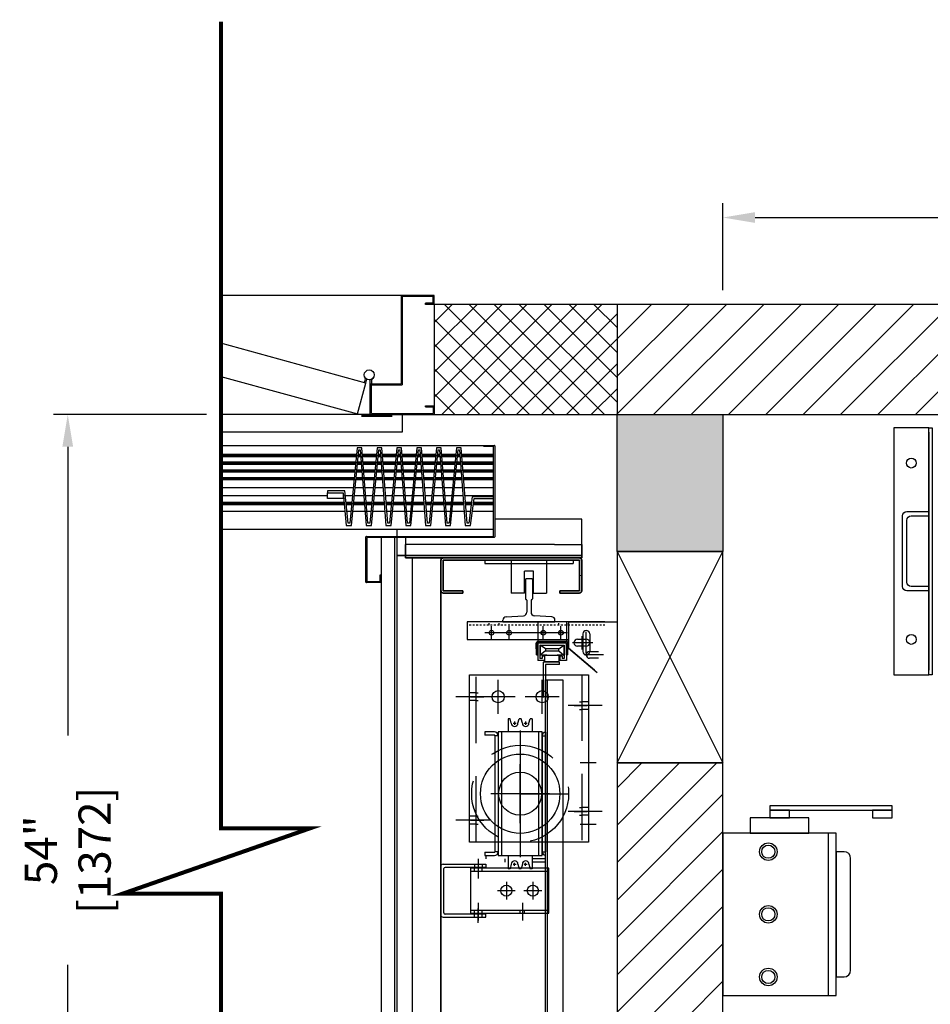
# Model space of a CAD drawing. Extents: x 1160 to 2514, y 733 to 1132.
# Drawn here: x 1160 to 1212, y 910 to 966 of the extents above; entities that cross this region are included whole.
import ezdxf

# ---------------------------------------------------------------- set-up
doc = ezdxf.new("R2010")
doc.units = 0
doc.header["$LTSCALE"] = 15
doc.header["$MEASUREMENT"] = 0
for name, pattern in [('Cabine - Profil$0$CENTER2', [1.125, 0.75, -0.125, 0.125, -0.125]), ('CENTERXX2', [1.125, 0.75, -0.125, 0.125, -0.125]), ('HIDDEN', [0.375, 0.25, -0.125]), ('PHANTOM', [2.5, 1.25, -0.25, 0.25, -0.25, 0.25, -0.25])]:
    doc.linetypes.add(name, pattern=pattern)
doc.layers.get('DEFPOINTS').update_dxf_attribs({"linetype": 'CONTINUOUS'})
for name, color, linetype in [('1', 1, 'CONTINUOUS'), ('10', 10, 'CENTERXX2'), ('3', 3, 'CONTINUOUS'), ('4', 4, 'CONTINUOUS'), ('5', 5, 'HIDDEN'), ('7', 7, 'CONTINUOUS'), ('axe', 1, 'Cabine - Profil$0$CENTER2'), ('GUIDE V06', 6, 'CONTINUOUS')]:
    doc.layers.add(name, color=color, linetype=linetype)
doc.layers.add('CONTOUR CACHE', color=5, linetype='HIDDEN', lineweight=13)
doc.layers.add('CONTOUR VUE', color=3, linetype='CONTINUOUS', lineweight=35)
doc.styles.add('ROMANS', font='ROMANS.shx', dxfattribs={"width": 0.8})
doc.dimstyles.new('D-13', dxfattribs={"dimscale": 13, "dimtxt": 0.140625, "dimasz": 0.140625, "dimexe": 0.0625, "dimexo": 0.0625, "dimgap": 0.03125, "dimtad": 0, "dimdec": 4, "dimzin": 3, "dimdsep": 46, "dimlunit": 5, "dimtxsty": 'ROMANS', "dimcen": 0.09375, "dimclrd": 4, "dimclre": 4, "dimclrt": 3, "dimadec": 0, "dimazin": 0, "dimtfac": 1, "dimtdec": 4, "dimtofl": 0, "dimtmove": 0, "dimatfit": 3, "dimfxl": 0, "dimfrac": 2, "dimtolj": 1, "dimtzin": 0, "dimarcsym": 0})

# ---------------------------------------------------------------- blocks, each defined once
blk = doc.blocks.new('*D178')
at = {"layer": '4', "color": 4, "lineweight": -2}
for p, q in [((1170.693, 943.617), (1162.003, 943.617)), ((1162.816, 941.788), (1162.816, 925.41)), ((1162.816, 891.44), (1162.816, 912.41)), ((1170.693, 889.612), (1162.003, 889.612))]:
    blk.add_line(p, q, dxfattribs=at)
at = {"layer": '4', "color": 4}
for points in [[(1162.511, 941.788), (1163.121, 941.788), (1162.816, 943.617)], [(1162.511, 891.44), (1163.121, 891.44), (1162.816, 889.612)]]:
    blk.add_solid(points, dxfattribs=at)
at = {"layer": 'DEFPOINTS', "color": 0}
for p in [(1171.505, 943.617), (1162.816, 889.612), (1171.505, 889.612)]:
    blk.add_point(p, dxfattribs=at)
at = {"layer": '4', "color": 3, "insert": (1162.816, 918.91), "char_height": 1.82812, "attachment_point": 5, "rotation": 90, "style": 'ROMANS'}
blk.add_mtext('\\A1;54" [1372]', dxfattribs=at)
blk = doc.blocks.new('*D177')
at = {"layer": '4', "color": 4, "lineweight": -2}
for p, q in [((1199.981, 950.679), (1199.981, 955.602)), ((1247.981, 950.679), (1247.981, 955.602)), ((1201.809, 954.79), (1217.481, 954.79)), ((1246.153, 954.79), (1230.481, 954.79))]:
    blk.add_line(p, q, dxfattribs=at)
at = {"layer": '4', "color": 4}
for points in [[(1201.809, 955.095), (1201.809, 954.485), (1199.981, 954.79)], [(1246.153, 955.095), (1246.153, 954.485), (1247.981, 954.79)]]:
    blk.add_solid(points, dxfattribs=at)
at = {"layer": 'DEFPOINTS', "color": 0}
for p in [(1247.981, 954.79), (1199.981, 949.867), (1247.981, 949.867)]:
    blk.add_point(p, dxfattribs=at)
at = {"layer": '4', "color": 3, "insert": (1223.981, 954.79), "char_height": 1.82812, "attachment_point": 5, "style": 'ROMANS'}
blk.add_mtext('\\A1;48" [1219]', dxfattribs=at)

msp = doc.modelspace()

# ---------------------------------------------------------------- hatches: boundary and pattern name
at = {"layer": '1'}
h = msp.add_hatch(dxfattribs=at)
h.set_pattern_fill('ANSI37', color=256, scale=8, style=0)
h.paths.add_polyline_path([(1193.9807, 889.61659), (1183.6057, 889.61659), (1183.6057, 883.36659), (1193.9807, 883.36659)])
h.paths.add_polyline_path([(1183.6057, 949.86659), (1183.6057, 943.61659), (1193.9807, 943.61659), (1193.9807, 949.86659)])
h = msp.add_hatch(dxfattribs=at)
h.set_pattern_fill('ANSI31', color=256, scale=12, style=0)
h.paths.add_polyline_path([(1193.9807, 949.86659), (1193.9807, 943.61659), (1247.9807, 943.61659), (1247.9807, 889.58534), (1243.9807, 889.58535), (1243.98069, 883.36659), (1253.98069, 883.3666), (1253.98069, 949.86659)])
h.paths.add_polyline_path([(1193.9807, 923.86119), (1193.9807, 909.37199), (1199.9807, 909.37199), (1199.9807, 923.86119)], flags=17)
h.paths.add_polyline_path([(1193.9807, 897.37199), (1193.98074, 883.36656), (1209.06363, 883.37057), (1209.06364, 889.58931), (1199.9807, 889.58531), (1199.9807, 897.37199)])
at = {"layer": '4'}
msp.add_hatch(color=256, dxfattribs=at).paths.add_polyline_path([(1199.9807, 935.86119), (1199.9807, 943.61659), (1193.9807, 943.61659), (1193.9807, 935.86119)])

# ---------------------------------------------------------------- linework, layer by layer
at = {"layer": '1'}
for p, q in [((1179.72842, 945.3998), (1179.78686, 945.61789)), ((1179.9807, 945.36659), (1179.9807, 945.59237)), ((1186.4128, 941.80409), (1186.4128, 941.86659)), ((1186.4128, 941.86659), (1187.00655, 941.86659)), ((1186.94405, 941.80409), (1186.4128, 941.80409)), ((1186.9753, 936.74111), (1186.9753, 941.77284)), ((1187.0378, 941.83534), (1187.0378, 936.67861)), ((1177.5432, 938.85195), (1177.5432, 939.17133)), ((1177.5432, 939.17133), (1178.43706, 939.17133)), ((1178.43706, 939.17133), (1178.43706, 938.85195)), ((1178.43706, 938.85195), (1177.5432, 938.85195)), ((1186.9753, 938.96058), (1185.75715, 938.96058)), ((1185.87046, 938.85195), (1186.9753, 938.85195)), ((1179.73023, 934.11611), (1179.73023, 936.67861)), ((1179.76148, 936.70986), (1186.94405, 936.70986)), ((1179.79273, 936.61611), (1179.79273, 934.17861)), ((1187.00655, 936.64736), (1179.82398, 936.64736)), ((1180.57398, 934.08486), (1179.76148, 934.08486)), ((1179.82398, 934.14736), (1180.51148, 934.14736)), ((1180.54273, 934.51962), (1180.60523, 934.51962)), ((1180.54273, 934.17861), (1180.54273, 934.51962)), ((1180.60523, 934.51962), (1180.60523, 934.11611)), ((1191.98114, 931.05704), (1191.98114, 930.30113)), ((1192.51948, 930.67909), (1191.4428, 930.67909)), ((1193.20642, 929.99159), (1192.12973, 929.99159))]:
    msp.add_line(p, q, dxfattribs=at)
at = {"layer": '1', "ltscale": 0.375}
for p, q in [((1186.8557, 930.86022), (1186.8557, 931.62296)), ((1187.8557, 930.86022), (1187.8557, 931.62296)), ((1189.7932, 930.86022), (1189.7932, 931.62296)), ((1190.7932, 930.86022), (1190.7932, 931.62296)), ((1192.23114, 930.06074), (1192.23114, 931.29744)), ((1187.23707, 931.24159), (1186.47433, 931.24159)), ((1187.73707, 931.24159), (1186.97433, 931.24159)), ((1188.23707, 931.24159), (1187.47433, 931.24159)), ((1190.17457, 931.24159), (1187.9807, 931.24159)), ((1190.67457, 931.24159), (1189.91183, 931.24159)), ((1191.17457, 931.24159), (1190.41183, 931.24159)), ((1192.61251, 930.67909), (1191.84977, 930.67909))]:
    msp.add_line(p, q, dxfattribs=at)
at = {"layer": '1', "ltscale": 0.005}
for p, q in [((1186.1057, 918.42888), (1186.1057, 917.625)), ((1186.1057, 914.8043), (1186.1057, 915.60818))]:
    msp.add_line(p, q, dxfattribs=at)
at = {"layer": '1'}
for points in [[(1179.6492, 945.78451), (1179.69473, 945.6353), (1179.63811, 945.424)], [(1180.0742, 945.36659), (1180.0742, 945.58534), (1180.1568, 945.71768)], [(1185.75715, 938.96058), (1185.57028, 937.45142), (1185.46655, 937.45142), (1185.13103, 941.73315), (1184.86594, 941.73315), (1184.44556, 937.45142), (1184.34183, 937.45142), (1184.00631, 941.73315), (1183.74122, 941.73315), (1183.32084, 937.45142), (1183.21711, 937.45142), (1182.88159, 941.73315), (1182.6165, 941.73315), (1182.19612, 937.45142), (1182.0924, 937.45142), (1181.75687, 941.73315), (1181.49178, 941.73315), (1181.0714, 937.45142), (1180.96768, 937.45142), (1180.63215, 941.73315), (1180.36706, 941.73315), (1179.94668, 937.45142), (1179.84296, 937.45142), (1179.50743, 941.73315), (1179.24234, 941.73315), (1178.82196, 937.45142), (1178.71824, 937.45142), (1178.53522, 939.29633), (1177.5432, 939.29633), (1177.5432, 939.17133), (1178.43706, 939.17133), (1178.62007, 937.32642), (1178.91446, 937.32642), (1179.33484, 941.60815), (1179.40927, 941.60815), (1179.74479, 937.32642), (1180.03918, 937.32642), (1180.45956, 941.60815), (1180.53399, 941.60815), (1180.86951, 937.32642), (1181.1639, 937.32642), (1181.58428, 941.60815), (1181.65871, 941.60815), (1181.99423, 937.32642), (1182.28862, 937.32642), (1182.709, 941.60815), (1182.78343, 941.60815), (1183.11895, 937.32642), (1183.41334, 937.32642), (1183.83372, 941.60815), (1183.90815, 941.60815), (1184.24367, 937.32642), (1184.53806, 937.32642), (1184.95843, 941.60815), (1185.03286, 941.60815), (1185.36839, 937.32642), (1185.66277, 937.32642), (1185.87046, 938.85195)]]:
    msp.add_lwpolyline(points, dxfattribs=at)
at = {"layer": '1', "const_width": 0.125}
msp.add_lwpolyline([(1179.4807, 943.53846), (1181.2307, 943.53846)], dxfattribs=at)
at = {"layer": '1'}
msp.add_circle((1179.9182, 945.86659), 0.28125, dxfattribs=at)
for centre, start, end in [((1186.94405, 941.77284), 0, 90), ((1187.00655, 941.83534), 0, 90), ((1179.76148, 936.67861), 90, 180), ((1179.82398, 936.61611), 90, 180), ((1186.94405, 936.74111), 270, 0), ((1187.00655, 936.67861), 270, 0), ((1179.76148, 934.11611), 180, 270), ((1179.82398, 934.17861), 180, 270), ((1180.51148, 934.17861), 270, 0), ((1180.57398, 934.11611), 270, 0)]:
    msp.add_arc(centre, 0.03125, start, end, dxfattribs=at)
at = {"layer": '10'}
for p, q in [((1186.1057, 918.31434), (1186.1057, 917.30234)), ((1187.7002, 917.12259), (1187.7002, 916.11059)), ((1189.2002, 917.12259), (1189.2002, 916.11059)), ((1188.20621, 916.61659), (1187.1942, 916.61659)), ((1189.70621, 916.61659), (1188.6942, 916.61659)), ((1186.1057, 915.93084), (1186.1057, 914.91884)), ((1188.6057, 915.93084), (1188.6057, 914.91884))]:
    msp.add_line(p, q, dxfattribs=at)
at = {"layer": '3'}
for p, q in [((1171.50504, 941.86659), (1186.4128, 941.86659)), ((1179.20443, 941.34704), (1171.50504, 941.34704)), ((1179.42973, 941.34704), (1179.3092, 941.34704)), ((1180.32915, 941.34704), (1179.53769, 941.34704)), ((1180.55445, 941.34704), (1180.43392, 941.34704)), ((1181.45387, 941.34704), (1180.66241, 941.34704)), ((1181.67917, 941.34704), (1181.55864, 941.34704)), ((1182.57859, 941.34704), (1181.78713, 941.34704)), ((1182.80389, 941.34704), (1182.68336, 941.34704)), ((1183.70331, 941.34704), (1182.91185, 941.34704)), ((1183.92861, 941.34704), (1183.80808, 941.34704)), ((1184.82803, 941.34704), (1184.03657, 941.34704)), ((1185.05333, 941.34704), (1184.9328, 941.34704)), ((1186.9753, 941.34704), (1185.16129, 941.34704)), ((1179.1983, 941.28454), (1171.50504, 941.28454)), ((1179.19216, 941.22204), (1171.50504, 941.22204)), ((1179.16143, 940.90904), (1171.50504, 940.90904)), ((1179.15529, 940.84654), (1171.50504, 940.84654)), ((1179.14916, 940.78404), (1171.50504, 940.78404)), ((1179.47385, 940.78404), (1179.25393, 940.78404)), ((1179.46895, 940.84654), (1179.26006, 940.84654)), ((1179.46405, 940.90904), (1179.2662, 940.90904)), ((1179.43952, 941.22204), (1179.29693, 941.22204)), ((1179.43463, 941.28454), (1179.30307, 941.28454)), ((1180.32302, 941.28454), (1179.54259, 941.28454)), ((1180.31688, 941.22204), (1179.54748, 941.22204)), ((1180.28615, 940.90904), (1179.57201, 940.90904)), ((1180.28001, 940.84654), (1179.57691, 940.84654)), ((1180.27388, 940.78404), (1179.58181, 940.78404)), ((1180.59857, 940.78404), (1180.37865, 940.78404)), ((1180.59367, 940.84654), (1180.38478, 940.84654)), ((1180.58877, 940.90904), (1180.39092, 940.90904)), ((1180.56424, 941.22204), (1180.42165, 941.22204)), ((1180.55935, 941.28454), (1180.42778, 941.28454)), ((1181.44774, 941.28454), (1180.66731, 941.28454)), ((1181.4416, 941.22204), (1180.6722, 941.22204)), ((1181.41087, 940.90904), (1180.69673, 940.90904)), ((1181.40473, 940.84654), (1180.70163, 940.84654)), ((1181.3986, 940.78404), (1180.70653, 940.78404)), ((1181.72328, 940.78404), (1181.50337, 940.78404)), ((1181.71839, 940.84654), (1181.5095, 940.84654)), ((1181.71349, 940.90904), (1181.51564, 940.90904)), ((1181.68896, 941.22204), (1181.54637, 941.22204)), ((1181.68406, 941.28454), (1181.5525, 941.28454)), ((1182.57246, 941.28454), (1181.79203, 941.28454)), ((1182.56632, 941.22204), (1181.79692, 941.22204)), ((1182.53559, 940.90904), (1181.82145, 940.90904)), ((1182.52945, 940.84654), (1181.82635, 940.84654)), ((1182.52332, 940.78404), (1181.83125, 940.78404)), ((1182.848, 940.78404), (1182.62808, 940.78404)), ((1182.84311, 940.84654), (1182.63422, 940.84654)), ((1182.83821, 940.90904), (1182.64036, 940.90904)), ((1182.81368, 941.22204), (1182.67109, 941.22204)), ((1182.80878, 941.28454), (1182.67722, 941.28454)), ((1183.69718, 941.28454), (1182.91675, 941.28454)), ((1183.69104, 941.22204), (1182.92164, 941.22204)), ((1183.66031, 940.90904), (1182.94617, 940.90904)), ((1183.65417, 940.84654), (1182.95107, 940.84654)), ((1183.64804, 940.78404), (1182.95597, 940.78404)), ((1183.97272, 940.78404), (1183.7528, 940.78404)), ((1183.96783, 940.84654), (1183.75894, 940.84654)), ((1183.96293, 940.90904), (1183.76508, 940.90904)), ((1183.9384, 941.22204), (1183.79581, 941.22204)), ((1183.9335, 941.28454), (1183.80194, 941.28454)), ((1184.8219, 941.28454), (1184.04146, 941.28454)), ((1184.81576, 941.22204), (1184.04636, 941.22204)), ((1184.78503, 940.90904), (1184.07089, 940.90904)), ((1184.77889, 940.84654), (1184.07579, 940.84654)), ((1184.77276, 940.78404), (1184.08068, 940.78404)), ((1185.09744, 940.78404), (1184.87752, 940.78404)), ((1185.09255, 940.84654), (1184.88366, 940.84654)), ((1185.08765, 940.90904), (1184.8898, 940.90904)), ((1185.06312, 941.22204), (1184.92053, 941.22204)), ((1185.05822, 941.28454), (1184.92666, 941.28454)), ((1186.9753, 941.28454), (1185.16618, 941.28454)), ((1186.9753, 941.22204), (1185.17108, 941.22204)), ((1186.9753, 940.90904), (1185.19561, 940.90904)), ((1186.9753, 940.84654), (1185.20051, 940.84654)), ((1186.9753, 940.78404), (1185.2054, 940.78404)), ((1179.11843, 940.47104), (1171.50504, 940.47104)), ((1179.11229, 940.40854), (1171.50504, 940.40854)), ((1179.10616, 940.34604), (1171.50504, 940.34604)), ((1179.50817, 940.34604), (1179.21092, 940.34604)), ((1179.50327, 940.40854), (1179.21706, 940.40854)), ((1179.49837, 940.47104), (1179.2232, 940.47104)), ((1180.24315, 940.47104), (1179.60633, 940.47104)), ((1180.23701, 940.40854), (1179.61123, 940.40854)), ((1180.23088, 940.34604), (1179.61613, 940.34604)), ((1180.63289, 940.34604), (1180.33564, 940.34604)), ((1180.62799, 940.40854), (1180.34178, 940.40854)), ((1180.62309, 940.47104), (1180.34792, 940.47104)), ((1181.36787, 940.47104), (1180.73105, 940.47104)), ((1181.36173, 940.40854), (1180.73595, 940.40854)), ((1181.35559, 940.34604), (1180.74085, 940.34604)), ((1181.75761, 940.34604), (1181.46036, 940.34604)), ((1181.75271, 940.40854), (1181.4665, 940.40854)), ((1181.74781, 940.47104), (1181.47264, 940.47104)), ((1182.49259, 940.47104), (1181.85577, 940.47104)), ((1182.48645, 940.40854), (1181.86067, 940.40854)), ((1182.48031, 940.34604), (1181.86557, 940.34604)), ((1182.88233, 940.34604), (1182.58508, 940.34604)), ((1182.87743, 940.40854), (1182.59122, 940.40854)), ((1182.87253, 940.47104), (1182.59735, 940.47104)), ((1183.61731, 940.47104), (1182.98049, 940.47104)), ((1183.61117, 940.40854), (1182.98539, 940.40854)), ((1183.60503, 940.34604), (1182.99029, 940.34604)), ((1184.00705, 940.34604), (1183.7098, 940.34604)), ((1184.00215, 940.40854), (1183.71594, 940.40854)), ((1183.99725, 940.47104), (1183.72207, 940.47104)), ((1184.74203, 940.47104), (1184.10521, 940.47104)), ((1184.73589, 940.40854), (1184.11011, 940.40854)), ((1184.72975, 940.34604), (1184.11501, 940.34604)), ((1185.13177, 940.34604), (1184.83452, 940.34604)), ((1185.12687, 940.40854), (1184.84066, 940.40854)), ((1185.12197, 940.47104), (1184.84679, 940.47104)), ((1186.9753, 940.47104), (1185.22993, 940.47104)), ((1186.9753, 940.40854), (1185.23483, 940.40854)), ((1186.9753, 940.34604), (1185.23973, 940.34604)), ((1179.07543, 940.03304), (1171.50504, 940.03304)), ((1179.06929, 939.97054), (1171.50504, 939.97054)), ((1179.06315, 939.90804), (1171.50504, 939.90804)), ((1179.54249, 939.90804), (1179.16792, 939.90804)), ((1179.53759, 939.97054), (1179.17406, 939.97054)), ((1179.5327, 940.03304), (1179.18019, 940.03304)), ((1180.20015, 940.03304), (1179.64066, 940.03304)), ((1180.19401, 939.97054), (1179.64555, 939.97054)), ((1180.18787, 939.90804), (1179.65045, 939.90804)), ((1180.66721, 939.90804), (1180.29264, 939.90804)), ((1180.66231, 939.97054), (1180.29878, 939.97054)), ((1180.65742, 940.03304), (1180.30491, 940.03304)), ((1181.32486, 940.03304), (1180.76538, 940.03304)), ((1181.31873, 939.97054), (1180.77027, 939.97054)), ((1181.31259, 939.90804), (1180.77517, 939.90804)), ((1181.79193, 939.90804), (1181.41736, 939.90804)), ((1181.78703, 939.97054), (1181.4235, 939.97054)), ((1181.78213, 940.03304), (1181.42963, 940.03304)), ((1182.44958, 940.03304), (1181.8901, 940.03304)), ((1182.44345, 939.97054), (1181.89499, 939.97054)), ((1182.43731, 939.90804), (1181.89989, 939.90804)), ((1182.91665, 939.90804), (1182.54208, 939.90804)), ((1182.91175, 939.97054), (1182.54822, 939.97054)), ((1182.90685, 940.03304), (1182.55435, 940.03304)), ((1183.5743, 940.03304), (1183.01481, 940.03304)), ((1183.56817, 939.97054), (1183.01971, 939.97054)), ((1183.56203, 939.90804), (1183.02461, 939.90804)), ((1184.04137, 939.90804), (1183.6668, 939.90804)), ((1184.03647, 939.97054), (1183.67294, 939.97054)), ((1184.03157, 940.03304), (1183.67907, 940.03304)), ((1184.69902, 940.03304), (1184.13953, 940.03304)), ((1184.69289, 939.97054), (1184.14443, 939.97054)), ((1184.68675, 939.90804), (1184.14933, 939.90804)), ((1185.16609, 939.90804), (1184.79152, 939.90804)), ((1185.16119, 939.97054), (1184.79765, 939.97054)), ((1185.15629, 940.03304), (1184.80379, 940.03304)), ((1186.9753, 940.03304), (1185.26425, 940.03304)), ((1186.9753, 939.97054), (1185.26915, 939.97054)), ((1186.9753, 939.90804), (1185.27405, 939.90804)), ((1179.0202, 939.47054), (1171.50504, 939.47054)), ((1179.57677, 939.47054), (1179.12497, 939.47054)), ((1180.14492, 939.47054), (1179.68473, 939.47054)), ((1180.70149, 939.47054), (1180.24969, 939.47054)), ((1181.26964, 939.47054), (1180.80945, 939.47054)), ((1181.82621, 939.47054), (1181.37441, 939.47054)), ((1182.39436, 939.47054), (1181.93417, 939.47054)), ((1182.95093, 939.47054), (1182.49913, 939.47054)), ((1183.51908, 939.47054), (1183.05889, 939.47054)), ((1184.07565, 939.47054), (1183.62385, 939.47054)), ((1184.6438, 939.47054), (1184.18361, 939.47054)), ((1185.20037, 939.47054), (1184.74856, 939.47054)), ((1186.9753, 939.47054), (1185.30833, 939.47054)), ((1177.5432, 939.01164), (1171.50504, 939.01164)), ((1178.49005, 938.63714), (1171.50504, 938.63714)), ((1178.49824, 938.55459), (1171.50504, 938.55459)), ((1178.4529, 939.01164), (1178.43706, 939.01164)), ((1178.97515, 939.01164), (1178.56346, 939.01164)), ((1178.93838, 938.63714), (1178.60061, 938.63714)), ((1178.93027, 938.55459), (1178.6088, 938.55459)), ((1179.64855, 938.55459), (1179.03504, 938.55459)), ((1179.64208, 938.63714), (1179.04314, 938.63714)), ((1179.61273, 939.01164), (1179.07991, 939.01164)), ((1180.09986, 939.01164), (1179.72069, 939.01164)), ((1180.0631, 938.63714), (1179.75004, 938.63714)), ((1180.05499, 938.55459), (1179.75651, 938.55459)), ((1180.77327, 938.55459), (1180.15976, 938.55459)), ((1180.7668, 938.63714), (1180.16786, 938.63714)), ((1180.73745, 939.01164), (1180.20463, 939.01164)), ((1181.22458, 939.01164), (1180.84541, 939.01164)), ((1181.18782, 938.63714), (1180.87476, 938.63714)), ((1181.17971, 938.55459), (1180.88123, 938.55459)), ((1181.89799, 938.55459), (1181.28448, 938.55459)), ((1181.89152, 938.63714), (1181.29258, 938.63714)), ((1181.86217, 939.01164), (1181.32935, 939.01164)), ((1182.3493, 939.01164), (1181.97013, 939.01164)), ((1182.31254, 938.63714), (1181.99948, 938.63714)), ((1182.30443, 938.55459), (1182.00595, 938.55459)), ((1183.02271, 938.55459), (1182.4092, 938.55459)), ((1183.01624, 938.63714), (1182.4173, 938.63714)), ((1182.98689, 939.01164), (1182.45407, 939.01164)), ((1183.47402, 939.01164), (1183.09485, 939.01164)), ((1183.43725, 938.63714), (1183.1242, 938.63714)), ((1183.42915, 938.55459), (1183.13067, 938.55459)), ((1184.14743, 938.55459), (1183.53392, 938.55459)), ((1184.14096, 938.63714), (1183.54202, 938.63714)), ((1184.11161, 939.01164), (1183.57879, 939.01164)), ((1184.59874, 939.01164), (1184.21957, 939.01164)), ((1184.56197, 938.63714), (1184.24892, 938.63714)), ((1184.55387, 938.55459), (1184.25539, 938.55459)), ((1185.27215, 938.55459), (1184.65864, 938.55459)), ((1185.26568, 938.63714), (1184.66674, 938.63714)), ((1185.23633, 939.01164), (1184.70351, 939.01164)), ((1186.9753, 939.01164), (1185.34429, 939.01164)), ((1185.7171, 938.63714), (1185.37364, 938.63714)), ((1185.70688, 938.55459), (1185.38011, 938.55459)), ((1186.9753, 938.55459), (1185.82997, 938.55459)), ((1186.9753, 938.63714), (1185.84121, 938.63714)), ((1178.50444, 938.49209), (1171.50504, 938.49209)), ((1178.54169, 938.11659), (1171.50504, 938.11659)), ((1178.92414, 938.49209), (1178.615, 938.49209)), ((1178.88727, 938.11659), (1178.65225, 938.11659)), ((1179.68287, 938.11659), (1178.99204, 938.11659)), ((1179.65345, 938.49209), (1179.0289, 938.49209)), ((1180.04886, 938.49209), (1179.76141, 938.49209)), ((1180.01199, 938.11659), (1179.79083, 938.11659)), ((1180.80759, 938.11659), (1180.11676, 938.11659)), ((1180.77817, 938.49209), (1180.15362, 938.49209)), ((1181.17357, 938.49209), (1180.88613, 938.49209)), ((1181.13671, 938.11659), (1180.91555, 938.11659)), ((1181.93231, 938.11659), (1181.24148, 938.11659)), ((1181.90289, 938.49209), (1181.27834, 938.49209)), ((1182.29829, 938.49209), (1182.01085, 938.49209)), ((1182.26143, 938.11659), (1182.04027, 938.11659)), ((1183.05703, 938.11659), (1182.3662, 938.11659)), ((1183.02761, 938.49209), (1182.40306, 938.49209)), ((1183.42301, 938.49209), (1183.13557, 938.49209)), ((1183.38615, 938.11659), (1183.16499, 938.11659)), ((1184.18175, 938.11659), (1183.49091, 938.11659)), ((1184.15232, 938.49209), (1183.52778, 938.49209)), ((1184.54773, 938.49209), (1184.26029, 938.49209)), ((1184.51087, 938.11659), (1184.28971, 938.11659)), ((1185.30647, 938.11659), (1184.61563, 938.11659)), ((1185.27704, 938.49209), (1184.6525, 938.49209)), ((1185.69914, 938.49209), (1185.38501, 938.49209)), ((1185.65264, 938.11659), (1185.41443, 938.11659)), ((1186.9753, 938.11659), (1185.77035, 938.11659)), ((1186.9753, 938.49209), (1185.82147, 938.49209)), ((1191.9807, 937.67959), (1187.0378, 937.67959)), ((1191.9807, 935.49159), (1191.9807, 937.67959)), ((1171.50504, 937.11659), (1186.9753, 937.11659)), ((1181.47806, 937.11659), (1181.47806, 936.70986)), ((1180.60523, 936.64736), (1180.60523, 896.58582)), ((1181.35306, 936.64736), (1181.35306, 896.58582)), ((1181.47806, 936.64736), (1181.47806, 896.11659)), ((1181.9807, 936.64736), (1181.9807, 935.49159)), ((1181.9807, 935.49159), (1181.9807, 936.24159)), ((1190.43599, 936.24159), (1181.9807, 936.24159)), ((1190.43599, 936.24159), (1191.9807, 936.24159)), ((1191.9807, 936.24159), (1191.9807, 935.49159)), ((1193.9807, 923.86119), (1199.9807, 935.86119)), ((1193.9807, 935.86119), (1199.9807, 923.86119)), ((1181.9807, 935.64784), (1181.9807, 935.49159)), ((1191.9807, 935.49159), (1181.9807, 935.49159)), ((1182.3557, 935.49159), (1182.3557, 897.74159)), ((1182.3557, 935.49159), (1183.9807, 935.49159)), ((1183.9807, 935.49159), (1183.9807, 897.74159)), ((1186.4809, 935.36659), (1191.4805, 935.36659)), ((1186.4809, 935.36659), (1186.4809, 935.17909)), ((1187.9807, 935.36659), (1187.9807, 933.49159)), ((1187.9817, 935.36659), (1189.9817, 935.36659)), ((1189.9807, 935.36659), (1189.9807, 933.49159)), ((1189.9817, 935.36659), (1189.9817, 935.17909)), ((1191.4805, 935.36659), (1191.4805, 935.17909)), ((1183.9807, 898.24159), (1183.9807, 934.99159)), ((1186.4809, 935.17909), (1187.9807, 935.17909)), ((1187.9817, 935.17909), (1189.9817, 935.17909)), ((1189.9807, 935.17909), (1191.4805, 935.17909)), ((1188.78385, 934.26816), (1188.78385, 933.1658)), ((1189.13818, 934.30753), (1188.82322, 934.30753)), ((1189.17755, 934.26816), (1189.17755, 933.1658)), ((1188.7315, 933.49159), (1187.9807, 933.49159)), ((1188.82322, 933.12643), (1188.82322, 933.12643)), ((1188.86259, 933.08706), (1188.86259, 932.40669)), ((1189.09881, 933.08706), (1189.09881, 932.40669)), ((1189.13818, 933.12643), (1189.13818, 933.12643)), ((1189.2309, 933.49159), (1189.9807, 933.49159)), ((1193.2932, 931.86659), (1185.4807, 931.86659)), ((1185.4807, 931.86659), (1185.4807, 930.86659)), ((1187.50433, 931.86659), (1187.50433, 931.95641)), ((1187.50433, 931.86659), (1190.45708, 931.86659)), ((1187.68979, 932.15293), (1188.67714, 932.21017)), ((1190.27162, 932.15293), (1189.28427, 932.21017)), ((1191.1052, 931.86659), (1189.4802, 931.86659)), ((1189.4802, 931.86659), (1189.4802, 930.7415)), ((1190.45708, 931.86659), (1190.45708, 931.95641)), ((1191.1052, 931.86659), (1191.1052, 930.7415)), ((1191.2307, 931.86659), (1193.9807, 931.86659)), ((1191.2307, 931.86659), (1191.2307, 930.36659)), ((1185.4807, 930.86659), (1191.2307, 930.86659)), ((1191.10105, 930.74159), (1189.48436, 930.74159)), ((1191.2307, 930.36659), (1191.2307, 930.86659)), ((1191.73114, 930.8744), (1192.23114, 930.8744)), ((1192.03583, 931.17909), (1192.03583, 930.17909)), ((1192.42645, 931.17909), (1192.42645, 930.17909)), ((1189.40319, 929.99159), (1189.39174, 930.64735)), ((1189.48018, 929.99293), (1189.46873, 930.64869)), ((1189.4802, 930.66459), (1191.1052, 930.66459)), ((1189.4802, 930.66459), (1189.4802, 929.66459)), ((1191.10105, 930.66459), (1189.48436, 930.66459)), ((1189.6052, 930.53959), (1189.6052, 929.78959)), ((1189.6052, 930.53959), (1190.9802, 930.53959)), ((1189.9177, 930.32744), (1189.62083, 930.53959)), ((1189.62083, 929.97709), (1189.62083, 930.53959)), ((1189.62083, 930.53959), (1189.62083, 929.98611)), ((1189.62083, 930.53959), (1190.96458, 930.53959)), ((1189.9177, 930.21806), (1189.62083, 929.97709)), ((1189.9177, 930.32744), (1189.9177, 930.21806)), ((1190.6677, 930.32744), (1189.9177, 930.32744)), ((1189.9177, 930.21806), (1190.6677, 930.21806)), ((1190.6677, 930.32744), (1190.96458, 930.53959)), ((1190.6677, 930.21806), (1190.6677, 930.32744)), ((1190.6677, 930.21806), (1190.96458, 929.97709)), ((1190.96458, 930.53959), (1190.96458, 929.97709)), ((1190.9802, 930.53959), (1190.9802, 929.78959)), ((1191.1052, 930.66459), (1191.1052, 929.66459)), ((1191.10523, 929.99293), (1191.11667, 930.64869)), ((1191.18221, 929.99159), (1191.19366, 930.64735)), ((1192.70798, 929.11659), (1191.2307, 930.36659)), ((1191.2307, 930.36659), (1192.8557, 928.99159)), ((1192.23114, 930.48378), (1191.73114, 930.48378)), ((1192.41808, 930.1869), (1192.91808, 930.1869)), ((1189.40319, 929.99159), (1189.48018, 929.99293)), ((1189.8552, 929.66459), (1189.4802, 929.66459)), ((1189.7302, 929.78959), (1189.6052, 929.78959)), ((1189.99583, 929.97709), (1189.62083, 929.97709)), ((1189.7302, 929.91459), (1189.7302, 929.78959)), ((1189.8552, 929.91459), (1189.7302, 929.91459)), ((1189.8552, 929.91459), (1189.8552, 929.66459)), ((1190.96458, 929.97709), (1190.58958, 929.97709)), ((1190.7302, 929.91459), (1190.7302, 929.66459)), ((1190.8552, 929.91459), (1190.7302, 929.91459)), ((1191.1052, 929.66459), (1190.7302, 929.66459)), ((1190.8552, 929.91459), (1190.8552, 929.78959)), ((1190.9802, 929.78959), (1190.8552, 929.78959)), ((1191.10523, 929.99293), (1191.10523, 930.01484)), ((1191.18221, 929.99159), (1191.10523, 929.99293)), ((1192.91808, 929.79628), (1192.41808, 929.79628)), ((1190.7225, 929.57734), (1189.785, 929.57734)), ((1189.785, 929.57734), (1189.785, 927.57734)), ((1190.7225, 929.45234), (1189.91, 929.45234)), ((1189.91, 929.45234), (1189.91, 927.57734)), ((1190.7225, 929.45234), (1190.7225, 929.57734)), ((1185.6057, 919.36679), (1185.6057, 928.86659)), ((1185.6057, 928.86659), (1192.3557, 928.86659)), ((1189.91, 925.61446), (1189.91, 928.57734)), ((1189.91, 928.57734), (1190.91, 928.57734)), ((1190.035, 925.61679), (1190.035, 928.57734)), ((1190.91, 928.57734), (1190.91, 904.63984)), ((1192.3557, 928.86659), (1192.3557, 919.36679)), ((1187.91372, 926.36679), (1187.7932, 926.36679)), ((1187.7932, 926.36679), (1187.7932, 925.61679)), ((1187.9807, 926.11679), (1187.91372, 926.36679)), ((1188.3557, 926.11679), (1188.42269, 926.36679)), ((1188.53872, 926.36679), (1188.42269, 926.36679)), ((1188.6057, 926.11679), (1188.53872, 926.36679)), ((1188.9807, 926.11679), (1189.04769, 926.36679)), ((1189.1682, 926.36679), (1189.04769, 926.36679)), ((1189.1682, 926.36679), (1189.1682, 925.61679)), ((1187.02015, 925.61679), (1186.4807, 925.61679)), ((1186.4807, 925.61679), (1186.4807, 925.43749)), ((1187.02015, 925.43749), (1186.4807, 925.43749)), ((1187.0514, 925.40624), (1187.0514, 918.82734)), ((1187.2307, 925.61679), (1187.2307, 918.61679)), ((1189.7307, 925.61679), (1187.2307, 925.61679)), ((1187.2307, 925.40624), (1187.2307, 918.82734)), ((1187.4182, 925.61679), (1187.4182, 918.61679)), ((1189.5432, 918.61679), (1189.5432, 925.61679)), ((1189.7307, 918.61679), (1189.7307, 925.61679)), ((1189.7307, 925.40624), (1189.7307, 918.82734)), ((1189.91, 918.82734), (1189.91, 925.61446)), ((1189.91, 925.61446), (1189.91, 918.82734)), ((1190.035, 918.79609), (1190.035, 925.61679)), ((1209.58754, 921.43005), (1202.64291, 921.43005)), ((1202.64291, 921.43005), (1202.64291, 921.17611)), ((1209.58754, 921.17611), (1209.58754, 921.43005)), ((1204.8582, 920.74301), (1201.53712, 920.74301)), ((1201.53712, 920.74301), (1201.53712, 919.87124)), ((1202.64291, 921.17611), (1209.58754, 921.17611)), ((1203.75241, 921.17611), (1202.64291, 921.17611)), ((1202.64291, 921.17611), (1202.64291, 920.74301)), ((1202.64291, 920.74301), (1203.75241, 920.74301)), ((1203.75241, 920.74301), (1203.75241, 921.17611)), ((1204.8582, 919.87124), (1204.8582, 920.74301)), ((1209.58754, 921.17611), (1208.47805, 921.17611)), ((1208.47805, 921.17611), (1208.47805, 920.74301)), ((1208.47805, 920.74301), (1209.58754, 920.74301)), ((1209.58754, 920.74301), (1209.58754, 921.17611)), ((1190.035, 904.63984), (1190.035, 920.48994)), ((1199.9807, 919.87124), (1199.9807, 910.68374)), ((1206.41462, 919.87124), (1199.9807, 919.87124)), ((1201.53712, 919.87124), (1204.8582, 919.87124)), ((1205.95679, 919.87124), (1205.95679, 910.68374)), ((1206.41462, 910.68374), (1206.41462, 919.87124)), ((1192.3557, 919.36679), (1185.6057, 919.36679)), ((1186.4807, 918.79609), (1187.02015, 918.79609)), ((1186.4807, 918.79609), (1186.4807, 918.61679)), ((1186.4807, 918.61679), (1187.02015, 918.61679)), ((1186.5427, 918.60839), (1186.5427, 918.42909)), ((1187.2307, 918.61679), (1189.7307, 918.61679)), ((1187.7932, 918.61679), (1187.7932, 917.86679)), ((1189.1682, 918.61679), (1189.1682, 917.86679)), ((1189.91, 904.63984), (1189.91, 918.82734)), ((1206.8557, 918.82749), (1206.41462, 918.82749)), ((1206.41462, 918.82749), (1206.41462, 911.72749)), ((1207.2307, 912.10249), (1207.2307, 918.45249)), ((1183.9807, 917.99159), (1183.9807, 915.24159)), ((1184.1057, 918.11659), (1186.5432, 918.11659)), ((1186.5432, 917.93729), (1184.2225, 917.93729)), ((1190.1057, 917.89784), (1185.6682, 917.89784)), ((1185.6682, 917.89784), (1185.6682, 915.33534)), ((1186.5432, 918.11659), (1186.5432, 917.93729)), ((1187.6052, 918.42909), (1187.6052, 918.24159)), ((1187.9807, 918.11679), (1187.91372, 917.86679)), ((1188.3557, 918.11679), (1188.42269, 917.86679)), ((1188.6057, 918.11679), (1188.53872, 917.86679)), ((1188.9807, 918.11679), (1189.04769, 917.86679)), ((1189.91, 918.42909), (1189.1682, 918.42909)), ((1189.91, 918.24159), (1189.1682, 918.24159)), ((1190.1057, 915.33534), (1190.1057, 917.89784)), ((1184.16, 915.35839), (1184.16, 917.87479)), ((1190.1057, 917.71034), (1185.6682, 917.71034)), ((1187.91372, 917.86679), (1187.7932, 917.86679)), ((1188.53872, 917.86679), (1188.42269, 917.86679)), ((1189.1682, 917.86679), (1189.04769, 917.86679)), ((1184.1057, 915.11659), (1186.5432, 915.11659)), ((1186.5432, 915.29589), (1184.2225, 915.29589)), ((1185.6682, 915.52284), (1190.1057, 915.52284)), ((1185.6682, 915.33534), (1190.1057, 915.33534)), ((1186.5432, 915.11659), (1186.5432, 915.29589)), ((1206.41462, 911.72749), (1206.8557, 911.72749)), ((1199.9807, 910.68374), (1206.41462, 910.68374))]:
    msp.add_line(p, q, dxfattribs=at)
at = {"layer": '3', "color": 6, "linetype": 'PHANTOM', "ltscale": 0.275}
for p, q in [((1188.7307, 933.49159), (1188.7307, 934.74159)), ((1189.2307, 934.74159), (1188.7307, 934.74159)), ((1189.2307, 933.49159), (1189.2307, 934.74159))]:
    msp.add_line(p, q, dxfattribs=at)
at = {"layer": '3', "ltscale": 5}
for p, q in [((1189.88645, 929.97709), (1190.69895, 929.97709)), ((1189.88645, 929.58646), (1189.88645, 929.97709)), ((1190.69895, 929.58646), (1190.69895, 929.97709)), ((1190.69895, 929.58646), (1189.88645, 929.58646))]:
    msp.add_line(p, q, dxfattribs=at)
at = {"layer": '3', "ltscale": 0.07}
for p, q in [((1188.08132, 926.11679), (1188.25508, 926.11679)), ((1188.1682, 926.20367), (1188.1682, 926.02991)), ((1188.70632, 926.11679), (1188.88008, 926.11679)), ((1188.7932, 926.20367), (1188.7932, 926.02991)), ((1188.08132, 918.11679), (1188.25508, 918.11679)), ((1188.1682, 918.02991), (1188.1682, 918.20367)), ((1188.70632, 918.11679), (1188.88008, 918.11679)), ((1188.7932, 918.02991), (1188.7932, 918.20367))]:
    msp.add_line(p, q, dxfattribs=at)
at = {"layer": '3', "ltscale": 0.75}
for p, q in [((1187.2307, 925.40624), (1187.0514, 925.40624)), ((1189.7307, 925.40624), (1189.91, 925.40624)), ((1187.2307, 918.82734), (1187.0514, 918.82734)), ((1189.7307, 918.82734), (1189.91, 918.82734))]:
    msp.add_line(p, q, dxfattribs=at)
at = {"layer": '3'}
for points in [[(1211.67167, 942.86659), (1209.67167, 942.86659), (1209.67167, 928.86659), (1211.67167, 928.86659)], [(1211.67167, 942.61659), (1211.67167, 929.11659)]]:
    msp.add_lwpolyline(points, dxfattribs=at)
for points in [[(1211.67167, 928.86659), (1211.67167, 942.86659), (1211.85917, 942.86659), (1211.85917, 928.86659)], [(1193.9807, 923.86119), (1199.9807, 923.86119), (1199.9807, 935.86119), (1193.9807, 935.86119)]]:
    msp.add_lwpolyline(points, close=True, dxfattribs=at)
for points in [[(1211.67167, 933.61659), (1210.42167, 933.61659, -0.41421356), (1210.17167, 933.86659), (1210.17167, 937.86659, -0.41421356), (1210.42167, 938.11659), (1211.67167, 938.11659)], [(1211.67167, 933.86659), (1210.67167, 933.86659, -0.41421356), (1210.42167, 934.11659), (1210.42167, 937.61659, -0.41421356), (1210.67167, 937.86659), (1211.67167, 937.86659)]]:
    msp.add_lwpolyline(points, format="xyb", dxfattribs=at)
for centre, radius in [((1210.67167, 940.86659), 0.28125), ((1186.8557, 931.24159), 0.13281), ((1187.8557, 931.24159), 0.13281), ((1189.7932, 931.24159), 0.13281), ((1189.7927, 931.24159), 0.125), ((1189.7927, 931.24159), 0.125), ((1190.7932, 931.24159), 0.13281), ((1190.7927, 931.24159), 0.125), ((1190.7927, 931.24159), 0.125), ((1210.67167, 930.86659), 0.28125), ((1187.2307, 927.61679), 0.34375), ((1189.7307, 927.61679), 0.34375), ((1188.4807, 922.11679), 2.25), ((1188.4807, 922.11679), 1.21875), ((1202.55987, 918.82994), 0.5), ((1202.55987, 918.82994), 0.375), ((1187.7002, 916.61659), 0.3125), ((1189.2002, 916.61659), 0.3125), ((1202.55987, 915.27749), 0.5), ((1202.55987, 915.27749), 0.375), ((1202.55987, 911.72504), 0.5), ((1202.55987, 911.72504), 0.375)]:
    msp.add_circle(centre, radius, dxfattribs=at)
for centre, radius, start, end in [((1188.82322, 934.26816), 0.03937, 90, 180), ((1189.13818, 934.26816), 0.03937, 0, 90), ((1188.82322, 933.1658), 0.03937, 180, 270), ((1188.82322, 933.08706), 0.03937, 0, 90), ((1189.13818, 933.08706), 0.03937, 90, 180), ((1189.13818, 933.1658), 0.03937, 270, 0), ((1187.70118, 931.95641), 0.19685, 93.317781, 180), ((1188.66574, 932.40669), 0.19685, 273.317781, 0), ((1189.29566, 932.40669), 0.19685, 180, 266.682219), ((1190.26023, 931.95641), 0.19685, 0, 86.682219), ((1192.23114, 931.17909), 0.19531, 0, 180), ((1189.48436, 930.64896), 0.09262, 90, 181), ((1191.10105, 930.64896), 0.09262, 359, 90), ((1191.73114, 930.67909), 0.19531, 90, 270), ((1192.23114, 930.67909), 0.19531, 270, 90), ((1189.48436, 930.64896), 0.01562, 90, 181), ((1191.10105, 930.64896), 0.01562, 359, 90), ((1192.23114, 930.17909), 0.19531, 180, 0), ((1192.41808, 929.99159), 0.19531, 90, 270), ((1188.1682, 926.11679), 0.1875, 180, 0), ((1188.7932, 926.11679), 0.1875, 180, 0), ((1187.02015, 925.40624), 0.21055, 0, 90), ((1187.02015, 925.40624), 0.03125, 0, 90), ((1189.94125, 925.40624), 0.21055, 98.535421, 180), ((1187.02015, 918.82734), 0.03125, 270, 0), ((1187.02015, 918.82734), 0.21055, 270, 0), ((1189.94125, 918.82734), 0.21055, 180, 261.464579), ((1206.8557, 918.45249), 0.375, 0, 90), ((1184.1057, 917.99159), 0.125, 90, 180), ((1184.2225, 917.87479), 0.0625, 90, 180), ((1188.1682, 918.11679), 0.1875, 0, 180), ((1188.7932, 918.11679), 0.1875, 0, 180), ((1184.1057, 915.24159), 0.125, 180, 270), ((1184.2225, 915.35839), 0.0625, 180, 270), ((1206.8557, 912.10249), 0.375, 270, 0)]:
    msp.add_arc(centre, radius, start, end, dxfattribs=at)
at = {"layer": '4'}
for p, q in [((1181.7932, 943.61659), (1181.7932, 942.61659)), ((1181.7932, 942.61659), (1171.50504, 942.61659)), ((1192.3557, 928.86659), (1192.3557, 928.86659))]:
    msp.add_line(p, q, dxfattribs=at)
msp.add_circle((1188.4807, 922.11679), 2.25, dxfattribs=at)
at = {"layer": '5'}
for p, q in [((1187.9807, 935.17909), (1189.9807, 935.17909)), ((1185.9807, 919.36679), (1185.9807, 928.86659)), ((1191.9807, 928.86659), (1191.9807, 919.36679)), ((1185.9807, 927.83534), (1185.6057, 927.83534)), ((1185.9807, 927.39784), (1185.6057, 927.39784)), ((1185.9807, 927.83534), (1186.1057, 927.83534)), ((1185.9807, 927.39784), (1186.1057, 927.39784)), ((1191.8557, 927.33534), (1191.9807, 927.33534)), ((1191.8557, 926.89784), (1191.9807, 926.89784)), ((1192.3557, 927.33534), (1191.9807, 927.33534)), ((1192.3557, 926.89784), (1191.9807, 926.89784)), ((1191.8557, 921.33534), (1191.9807, 921.33534)), ((1192.3557, 921.33534), (1191.9807, 921.33534)), ((1185.9807, 920.83534), (1185.6057, 920.83534)), ((1185.9807, 920.83534), (1186.1057, 920.83534)), ((1191.8557, 920.89784), (1191.9807, 920.89784)), ((1192.3557, 920.89784), (1191.9807, 920.89784)), ((1185.9807, 920.39784), (1185.6057, 920.39784)), ((1185.9807, 920.39784), (1186.1057, 920.39784)), ((1185.88695, 918.11659), (1185.88695, 917.93729)), ((1185.88695, 917.71034), (1185.88695, 917.89784)), ((1186.32445, 918.11659), (1186.32445, 917.93729)), ((1186.32445, 917.71034), (1186.32445, 917.89784)), ((1185.88695, 915.33534), (1185.88695, 915.52284)), ((1185.88695, 915.11659), (1185.88695, 915.29589)), ((1186.32445, 915.33534), (1186.32445, 915.52284)), ((1186.32445, 915.11659), (1186.32445, 915.29589)), ((1188.4807, 915.33534), (1188.4807, 915.52284)), ((1188.7307, 915.33534), (1188.7307, 915.52284))]:
    msp.add_line(p, q, dxfattribs=at)
at = {"layer": '5', "ltscale": 0.015}
for p, q in [((1186.7307, 931.67909), (1186.7307, 931.86659)), ((1187.2932, 931.67909), (1187.2932, 931.86659)), ((1190.6682, 931.67909), (1190.6682, 931.86659)), ((1191.2307, 931.67909), (1191.2307, 931.86659))]:
    msp.add_line(p, q, dxfattribs=at)
at = {"layer": '5', "ltscale": 0.02}
msp.add_line((1193.2932, 931.67909), (1185.4807, 931.67909), dxfattribs=at)
at = {"layer": '5'}
msp.add_circle((1188.4807, 922.11679), 2.75, dxfattribs=at)
msp.add_open_spline([(1206.11141, 892.11605), (1211.47452, 894.59132), (1213.50717, 895.16385), (1211.62496, 905.20399), (1222.79127, 908.07326), (1221.84551, 910.69748), (1221.69123, 911.12559)], degree=3, knots=[21.65668322, 21.65668322, 21.65668322, 21.65668322, 21.91955904, 36.41110806, 43.00428973, 44.28957085, 44.28957085, 44.28957085, 44.28957085], dxfattribs=at)
at = {"layer": '7'}
for p, q in [((1181.9807, 950.36659), (1171.50504, 950.36659)), ((1181.7307, 950.36659), (1181.7307, 945.36659)), ((1183.6057, 950.36659), (1181.7307, 950.36659)), ((1181.7932, 950.30409), (1181.7932, 945.36659)), ((1183.5432, 950.30409), (1181.7932, 950.30409)), ((1183.5432, 949.92909), (1183.5432, 950.30409)), ((1183.6057, 949.86659), (1183.6057, 950.36659)), ((1183.5432, 949.92909), (1183.1057, 949.92909)), ((1183.1057, 949.86659), (1183.1057, 949.92909)), ((1183.6057, 949.86659), (1183.1057, 949.86659)), ((1183.6057, 949.86659), (1183.6057, 943.61659)), ((1193.9807, 949.86659), (1183.6057, 949.86659)), ((1179.9807, 943.61659), (1179.9807, 945.36659)), ((1179.9807, 945.36659), (1181.7307, 945.36659)), ((1180.0432, 943.67909), (1180.0432, 945.30409)), ((1180.0432, 945.30409), (1181.7307, 945.30409)), ((1181.7307, 945.30409), (1181.7932, 945.30409)), ((1181.7932, 945.36659), (1181.7932, 945.30409)), ((1179.9807, 943.61659), (1171.50504, 943.61659)), ((1179.9807, 943.61659), (1183.6057, 943.61659)), ((1180.0432, 943.67909), (1183.5432, 943.67909)), ((1183.1057, 944.11659), (1183.6057, 944.11659)), ((1183.1057, 944.05409), (1183.1057, 944.11659)), ((1183.1057, 944.05409), (1183.5432, 944.05409)), ((1183.5432, 944.05409), (1183.5432, 943.67909)), ((1183.6057, 944.11659), (1183.6057, 943.61659)), ((1183.6057, 943.61659), (1193.9807, 943.61659)), ((1193.9807, 943.61659), (1199.9807, 943.61659)), ((1193.9807, 935.86119), (1199.9807, 935.86119))]:
    msp.add_line(p, q, dxfattribs=at)
at = {"layer": '7', "const_width": 0.23206}
msp.add_lwpolyline([(1171.50504, 876.88227), (1171.50504, 916.44347), (1165.91901, 916.44347), (1176.5654, 920.1564), (1171.50504, 920.1564), (1171.50504, 965.89213)], dxfattribs=at)
at = {"layer": '7'}
for points in [[(1193.9807, 949.86659), (1193.9807, 943.61659), (1247.9807, 943.61659), (1247.9807, 889.58534), (1243.9807, 889.58535), (1243.98069, 883.36659), (1253.98069, 883.3666), (1253.98069, 949.86659), (1193.9807, 949.86659)], [(1171.50504, 945.78093), (1179.25931, 943.64906), (1179.72842, 945.3998), (1171.50504, 947.66064)], [(1193.9807, 935.86119), (1193.9807, 935.86119), (1193.9807, 943.61659), (1193.9807, 943.61659)], [(1199.9807, 943.61659), (1199.9807, 935.86119)], [(1193.9807, 923.86119), (1193.9807, 909.37199), (1199.9807, 909.37199), (1199.9807, 923.86119), (1193.9807, 923.86119)]]:
    msp.add_lwpolyline(points, dxfattribs=at)
at = {"layer": 'axe', "ltscale": 1.5}
for p, q in [((1187.2307, 926.65034), (1187.2307, 928.58323)), ((1189.7307, 926.65034), (1189.7307, 928.58323)), ((1186.75965, 927.61659), (1184.82676, 927.61659)), ((1188.19715, 927.61679), (1186.26426, 927.61679)), ((1190.69715, 927.61679), (1188.76426, 927.61679)), ((1193.13465, 927.11659), (1191.20176, 927.11659)), ((1188.4807, 920.44924), (1188.4807, 923.78433)), ((1190.14825, 922.11679), (1186.81316, 922.11679)), ((1193.13465, 921.11659), (1191.20176, 921.11659)), ((1186.75965, 920.61659), (1184.82676, 920.61659))]:
    msp.add_line(p, q, dxfattribs=at)
at = {"layer": 'axe'}
for p, q in [((1185.66949, 927.61659), (1186.41692, 927.61659)), ((1191.54449, 927.11659), (1192.29192, 927.11659)), ((1188.4807, 925.70573), (1188.4807, 918.52785)), ((1192.79115, 923.86659), (1191.89191, 923.86659)), ((1191.54449, 921.11659), (1192.29192, 921.11659)), ((1185.66949, 920.61659), (1186.41692, 920.61659)), ((1192.79115, 920.36659), (1191.89191, 920.36659))]:
    msp.add_line(p, q, dxfattribs=at)
at = {"layer": 'CONTOUR CACHE'}
msp.add_line((1191.9807, 934.49159), (1191.8557, 934.49159), dxfattribs=at)
at = {"layer": 'CONTOUR VUE'}
for p, q in [((1181.4807, 935.61659), (1191.9807, 935.61659)), ((1181.9807, 935.49159), (1191.9807, 935.49159)), ((1183.9807, 935.33534), (1183.9807, 933.64784)), ((1184.1057, 935.33534), (1184.1057, 933.64784)), ((1184.13695, 935.49159), (1191.82445, 935.49159)), ((1184.13695, 935.49159), (1191.82445, 935.49159)), ((1184.13695, 935.36659), (1191.82445, 935.36659)), ((1184.13695, 935.36659), (1191.82445, 935.36659)), ((1191.8557, 935.33534), (1191.8557, 933.64784)), ((1191.9807, 935.64784), (1191.9807, 935.49159)), ((1191.9807, 935.33534), (1191.9807, 933.64784)), ((1184.13695, 933.61659), (1185.2307, 933.61659)), ((1185.2307, 933.49159), (1185.2307, 933.61659)), ((1190.7307, 933.49159), (1190.7307, 933.61659)), ((1191.82445, 933.61659), (1190.7307, 933.61659)), ((1184.13695, 933.49159), (1185.2307, 933.49159)), ((1191.82445, 933.49159), (1190.7307, 933.49159))]:
    msp.add_line(p, q, dxfattribs=at)
for centre, radius, start, end in [((1184.13695, 935.33534), 0.15625, 90, 180), ((1184.13695, 935.33534), 0.03125, 90, 180), ((1191.82445, 935.33534), 0.15625, 0, 90), ((1191.82445, 935.33534), 0.03125, 0, 90), ((1184.13695, 933.64784), 0.15625, 180, 270), ((1184.13695, 933.64784), 0.03125, 180, 270), ((1191.82445, 933.64784), 0.15625, 270, 0), ((1191.82445, 933.64784), 0.03125, 270, 0)]:
    msp.add_arc(centre, radius, start, end, dxfattribs=at)
at = {"layer": 'GUIDE V06'}
msp.add_line((1188.4807, 922.11679), (1191.2307, 922.11679), dxfattribs=at)

# ---------------------------------------------------------------- dimensions: what is measured, and where the dimension line sits
at = {"layer": '4'}
dim = msp.add_linear_dim(base=(1247.9807, 954.78996), p1=(1199.9807, 949.86659), p2=(1247.9807, 949.86659), dimstyle='D-13', override={"dimpost": '"'}, dxfattribs=at)
dim.commit()
dim.dimension.update_dxf_attribs({"geometry": '*D177', "text_midpoint": (1223.9807, 954.78996), "dimtype": 160})
dim = msp.add_linear_dim(base=(1162.81585, 889.61169), p1=(1171.50504, 943.61659), p2=(1171.50504, 889.61169), angle=90, dimstyle='D-13', override={"dimpost": '"'}, dxfattribs=at)
dim.commit()
dim.dimension.update_dxf_attribs({"geometry": '*D178', "text_midpoint": (1162.81585, 918.91), "dimtype": 160})

doc.saveas('drawing.dxf')
